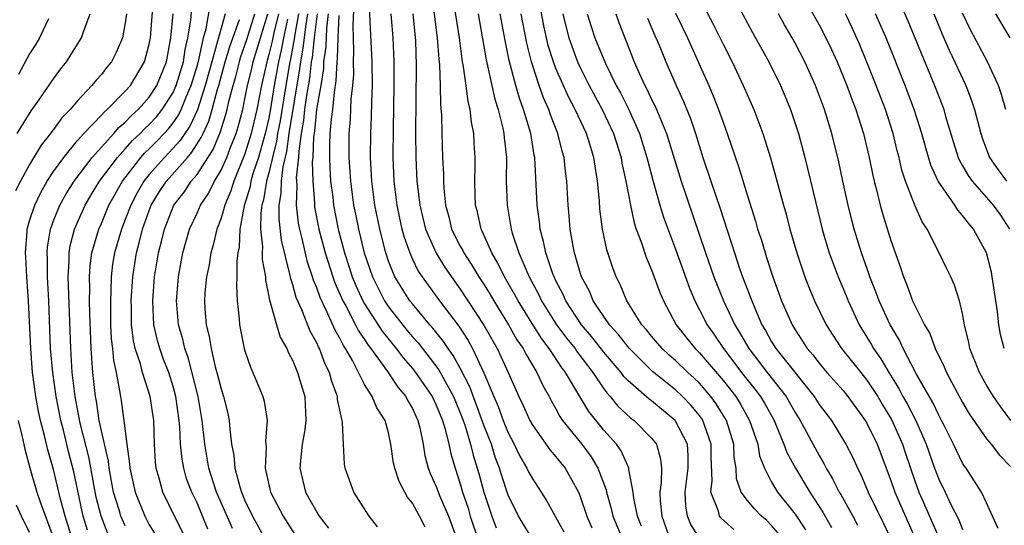
# Model space of a CAD drawing. Units: inches. Extents: x 2626243 to 2628000, y 1440000 to 1443000.
# Drawn here: x 2626806 to 2626888, y 1440754 to 1440797 of the extents above; entities that cross this region are included whole.
import ezdxf

# ---------------------------------------------------------------- set-up
doc = ezdxf.new("R2010")
doc.units = ezdxf.units.IN
doc.header["$MEASUREMENT"] = 0
doc.layers.add('LD26251440_2ft', color=148, linetype='Continuous')

msp = doc.modelspace()

# ---------------------------------------------------------------- linework, layer by layer
at = {"layer": 'LD26251440_2ft'}
for points, elevation in [([(2626865, 1440799.977), (2626867.444, 1440795.444), (2626868.785, 1440793), (2626869.764, 1440791), (2626870.135, 1440790.135), (2626870.595, 1440789), (2626871.268, 1440787), (2626871.803, 1440785), (2626872.685, 1440781.315), (2626873.26, 1440779), (2626873.641, 1440777.641), (2626873.836, 1440777), (2626874.584, 1440775), (2626875, 1440774.039), (2626875.42, 1440773), (2626876.354, 1440771), (2626877, 1440769.964), (2626877.36, 1440769.36), (2626877.554, 1440769), (2626878.158, 1440768.158), (2626878.828, 1440767), (2626879.673, 1440765.673), (2626880.011, 1440765), (2626880.372, 1440764.372), (2626881.045, 1440763.045), (2626881.951, 1440761), (2626882.659, 1440759), (2626883, 1440758.088), (2626883.527, 1440757), (2626883.979, 1440756.021), (2626884.667, 1440754.667), (2626885, 1440753.874)], 10186), ([(2626869.572, 1440753.572), (2626869, 1440754.239), (2626868.623, 1440754.623), (2626868.188, 1440755), (2626867.591, 1440755.591), (2626867, 1440756.303), (2626866.487, 1440757), (2626866.106, 1440758.106), (2626866.068, 1440759), (2626865.91, 1440759.91), (2626865.872, 1440761), (2626865.247, 1440763), (2626864.395, 1440764.395), (2626863.946, 1440765), (2626863, 1440766.098), (2626862.543, 1440766.543), (2626862.034, 1440767), (2626861, 1440768.001), (2626860.462, 1440768.462), (2626859.878, 1440769), (2626859, 1440770.033), (2626858.574, 1440770.574), (2626858.185, 1440771), (2626856.937, 1440773), (2626856.371, 1440774.371), (2626856.041, 1440775), (2626855.756, 1440775.756), (2626855.256, 1440777.256), (2626854.885, 1440779), (2626854.676, 1440780.676), (2626854.635, 1440781.365), (2626854.487, 1440783), (2626854.268, 1440784.268), (2626854.178, 1440785), (2626853.813, 1440786.187), (2626853.545, 1440787), (2626852.609, 1440789), (2626852.052, 1440790.052), (2626851, 1440792.437), (2626850.788, 1440793), (2626850.362, 1440794.362), (2626849.996, 1440795.996), (2626849.364, 1440799.364)], 10200), ([(2626871.229, 1440799.229), (2626873, 1440796.086), (2626873.377, 1440795.377), (2626874.032, 1440794.032), (2626874.497, 1440793), (2626875.321, 1440791), (2626875.768, 1440789.768), (2626876.071, 1440789), (2626876.711, 1440787), (2626877.18, 1440785), (2626877.478, 1440783.478), (2626877.593, 1440783), (2626877.818, 1440782.182), (2626878.103, 1440781), (2626878.297, 1440780.297), (2626879, 1440778.047), (2626879.796, 1440775.796), (2626880.046, 1440775), (2626880.336, 1440774.336), (2626880.812, 1440773), (2626881, 1440772.594), (2626881.813, 1440771), (2626882.256, 1440770.256), (2626882.713, 1440769), (2626883.466, 1440767.466), (2626883.645, 1440767), (2626885, 1440764.494), (2626885.556, 1440763.556), (2626887, 1440761.456), (2626887.372, 1440761), (2626888.08, 1440760.081), (2626889, 1440759.131)], 10182), ([(2626810.573, 1440753), (2626809.965, 1440755), (2626809.579, 1440756.421), (2626809, 1440758.896), (2626808.532, 1440760.532), (2626808.253, 1440761.747), (2626807.919, 1440763), (2626807.748, 1440763.749), (2626807.515, 1440765), (2626807.249, 1440767), (2626807.101, 1440769), (2626806.914, 1440773), (2626806.775, 1440775), (2626806.685, 1440776.685), (2626806.65, 1440777), (2626806.793, 1440778.793), (2626806.795, 1440779), (2626807, 1440779.691), (2626807.424, 1440781), (2626807.933, 1440782.067), (2626808.477, 1440783), (2626809, 1440783.804), (2626809.848, 1440785), (2626811, 1440786.409), (2626811.524, 1440787), (2626813, 1440788.52), (2626813.221, 1440788.779), (2626813.491, 1440789), (2626815, 1440790.522), (2626815.422, 1440791), (2626816.61, 1440793), (2626817, 1440794.471), (2626817.098, 1440795), (2626817.376, 1440798.624)], 10248), ([(2626849, 1440753.109), (2626847.868, 1440755), (2626847, 1440756.753), (2626846.438, 1440758.438), (2626846.284, 1440759), (2626845.932, 1440759.932), (2626845.599, 1440761), (2626845, 1440762.513), (2626843.795, 1440765.795), (2626843, 1440767.354), (2626842.415, 1440768.415), (2626841.984, 1440769), (2626841.601, 1440769.602), (2626840.715, 1440770.714), (2626840.456, 1440771), (2626839, 1440772.733), (2626838.791, 1440773), (2626837.541, 1440775), (2626837, 1440776.32), (2626836.77, 1440777), (2626836.267, 1440779), (2626835.86, 1440781), (2626835.599, 1440783), (2626835.503, 1440785), (2626835.519, 1440787), (2626835.582, 1440788.417), (2626835.601, 1440789.601), (2626835.66, 1440791), (2626835.644, 1440793), (2626835.363, 1440798.637)], 10216), ([(2626863, 1440798.338), (2626864.151, 1440796.151), (2626865, 1440794.419), (2626865.72, 1440793), (2626866.664, 1440791), (2626867.542, 1440789), (2626868.298, 1440787), (2626868.948, 1440784.948), (2626870.015, 1440781), (2626870.24, 1440780.24), (2626870.566, 1440779), (2626871.128, 1440777), (2626871.795, 1440775), (2626872.136, 1440774.136), (2626872.622, 1440773), (2626873.587, 1440771), (2626874.133, 1440770.133), (2626874.882, 1440769), (2626876.474, 1440767), (2626877, 1440766.364), (2626877.898, 1440765), (2626878.302, 1440764.302), (2626879.063, 1440763.063), (2626879.972, 1440761), (2626880.22, 1440760.22), (2626881, 1440757.953), (2626881.346, 1440757), (2626881.606, 1440756.394), (2626883, 1440753.212)], 10188), ([(2626813.543, 1440753.543), (2626812.98, 1440754.98), (2626812.577, 1440756.577), (2626812.363, 1440757.637), (2626811.939, 1440759.939), (2626811.228, 1440762.772), (2626810.8, 1440765), (2626810.768, 1440765.233), (2626810.57, 1440767), (2626810.434, 1440769), (2626810.263, 1440774.263), (2626810.227, 1440775), (2626810.305, 1440776.305), (2626810.305, 1440777), (2626810.4, 1440777.6), (2626810.752, 1440779), (2626811.631, 1440781), (2626812.141, 1440781.859), (2626812.856, 1440783), (2626814.338, 1440785), (2626815, 1440785.713), (2626815.603, 1440786.396), (2626816.248, 1440787), (2626816.609, 1440787.391), (2626817, 1440787.741), (2626817.604, 1440788.396), (2626818.086, 1440789), (2626819, 1440790.417), (2626819.261, 1440791), (2626819.852, 1440793), (2626819.992, 1440794.008), (2626820.227, 1440795), (2626820.479, 1440796.479), (2626820.574, 1440797.426)], 10244), ([(2626815, 1440754.178), (2626814.738, 1440754.738), (2626814.636, 1440755), (2626814.493, 1440755.507), (2626814.026, 1440757), (2626813.655, 1440759), (2626813.596, 1440759.596), (2626813, 1440762.121), (2626812.821, 1440763), (2626812.595, 1440764.594), (2626812.512, 1440765), (2626812.293, 1440767), (2626812.14, 1440769), (2626812.035, 1440771.965), (2626812.019, 1440773), (2626812.032, 1440774.032), (2626812.004, 1440775), (2626812.061, 1440775.938), (2626812.201, 1440777), (2626812.783, 1440779), (2626813, 1440779.476), (2626813.636, 1440781), (2626814.753, 1440783), (2626816.3, 1440785), (2626816.628, 1440785.372), (2626817, 1440785.72), (2626817.641, 1440786.359), (2626818.24, 1440787), (2626818.604, 1440787.396), (2626819, 1440787.891), (2626819.46, 1440788.539), (2626819.673, 1440789), (2626820.116, 1440790.116), (2626820.512, 1440791), (2626821, 1440792.617), (2626821.145, 1440793.145), (2626821.541, 1440795), (2626821.75, 1440795.75), (2626822.127, 1440797.873)], 10242), ([(2626834.106, 1440797.894), (2626834.015, 1440796.015), (2626834.09, 1440793.91), (2626834.057, 1440793), (2626834.065, 1440791.935), (2626834.005, 1440791), (2626833.867, 1440789.867), (2626833.798, 1440788.202), (2626833.673, 1440787), (2626833.673, 1440785), (2626833.775, 1440783.774), (2626833.813, 1440783), (2626834.09, 1440781), (2626834.253, 1440780.252), (2626834.495, 1440779), (2626834.975, 1440777), (2626835.653, 1440775), (2626836.662, 1440773), (2626837, 1440772.489), (2626838.544, 1440770.544), (2626839, 1440769.996), (2626839.473, 1440769.473), (2626841.215, 1440767.215), (2626841.703, 1440766.297), (2626842.431, 1440765), (2626843, 1440763.639), (2626843.379, 1440762.621), (2626843.871, 1440761), (2626844.089, 1440760.089), (2626844.557, 1440758.558), (2626844.964, 1440757), (2626845.627, 1440755), (2626846.013, 1440754.013)], 10218), ([(2626858.152, 1440754.152), (2626857.808, 1440755), (2626857.508, 1440756.492), (2626857.458, 1440757), (2626857.1, 1440758.9), (2626857.1, 1440759), (2626857.079, 1440759.079), (2626857, 1440759.209), (2626856.452, 1440760.452), (2626856.054, 1440761), (2626855, 1440762.168), (2626853.743, 1440763.743), (2626852.984, 1440764.984), (2626851.804, 1440767), (2626851.452, 1440767.452), (2626850.446, 1440769), (2626849.812, 1440769.811), (2626849, 1440771.097), (2626847.828, 1440773), (2626847.549, 1440773.549), (2626846.711, 1440775), (2626846.152, 1440776.152), (2626845.638, 1440777), (2626844.833, 1440778.833), (2626844.74, 1440779), (2626844.429, 1440780.429), (2626844.269, 1440781), (2626844.234, 1440781.766), (2626844.21, 1440783), (2626844.248, 1440784.248), (2626844.25, 1440785), (2626844.168, 1440786.168), (2626844.132, 1440787), (2626843.928, 1440787.928), (2626843.827, 1440789), (2626843.652, 1440789.651), (2626843.486, 1440791), (2626843.246, 1440792.753), (2626843.196, 1440793), (2626842.924, 1440795), (2626842.552, 1440797.449)], 10208), ([(2626879.805, 1440797.805), (2626880.416, 1440796.416), (2626882.644, 1440791), (2626883.304, 1440789.305), (2626883.417, 1440789), (2626883.573, 1440788.426), (2626884.233, 1440786.233), (2626884.625, 1440785), (2626884.736, 1440784.735), (2626885, 1440784.299), (2626885.468, 1440783.468), (2626885.803, 1440783), (2626887.557, 1440781), (2626888.15, 1440780.149), (2626888.902, 1440779)], 10176), ([(2626815.1, 1440797), (2626815, 1440796.246), (2626814.765, 1440795), (2626814.236, 1440793.764), (2626813.836, 1440793), (2626813.46, 1440792.54), (2626813, 1440791.934), (2626812.555, 1440791.445), (2626812.208, 1440791), (2626811, 1440789.733), (2626810.384, 1440789), (2626809.699, 1440788.301), (2626809, 1440787.34), (2626808.847, 1440787.153), (2626808.752, 1440787), (2626807.978, 1440786.022), (2626807, 1440784.388), (2626806.227, 1440783), (2626805.811, 1440782.189)], 10250), ([(2626805.965, 1440787), (2626807.12, 1440788.88), (2626807.772, 1440789.772), (2626809, 1440791.555), (2626809.602, 1440792.398), (2626810.091, 1440793), (2626811.345, 1440795), (2626811.5, 1440795.5), (2626812.066, 1440797)], 10252), ([(2626808.592, 1440796.592), (2626807.833, 1440795), (2626807.53, 1440794.47), (2626807, 1440793.653), (2626806.083, 1440791.917)], 10254), ([(2626811.83, 1440753.83), (2626811.486, 1440755), (2626811.388, 1440755.388), (2626810.685, 1440758.685), (2626810.274, 1440760.274), (2626809.82, 1440762.18), (2626809.61, 1440763), (2626809.211, 1440765), (2626808.928, 1440767), (2626808.76, 1440769), (2626808.595, 1440773), (2626808.49, 1440775), (2626808.49, 1440776.49), (2626808.461, 1440777), (2626808.501, 1440777.498), (2626808.753, 1440779), (2626809, 1440779.675), (2626809.524, 1440781), (2626810.048, 1440781.952), (2626810.714, 1440783), (2626812.219, 1440785), (2626814.04, 1440787), (2626814.482, 1440787.518), (2626815, 1440787.942), (2626815.508, 1440788.492), (2626816.076, 1440789), (2626817, 1440790.038), (2626817.634, 1440791), (2626818.44, 1440793), (2626818.815, 1440795), (2626819.011, 1440797)], 10246), ([(2626823.357, 1440797), (2626823, 1440795.795), (2626822.779, 1440795), (2626822.719, 1440794.719), (2626822.224, 1440793), (2626821.683, 1440791), (2626821.027, 1440788.973), (2626820.395, 1440787.604), (2626819.967, 1440787), (2626819.594, 1440786.407), (2626818.635, 1440785.365), (2626818.268, 1440785), (2626817, 1440783.571), (2626816.547, 1440783), (2626815.978, 1440782.022), (2626815.45, 1440781), (2626815, 1440779.798), (2626814.672, 1440779), (2626814.092, 1440777), (2626813.94, 1440776.06), (2626813.809, 1440775), (2626813.793, 1440773.793), (2626813.749, 1440773), (2626813.774, 1440771), (2626813.825, 1440769.825), (2626813.921, 1440769), (2626814.009, 1440768.009), (2626814.229, 1440767), (2626814.528, 1440765.472), (2626814.591, 1440765), (2626814.657, 1440764.657), (2626814.889, 1440763), (2626815.128, 1440761), (2626815.359, 1440759.359), (2626815.376, 1440759), (2626815.818, 1440757), (2626816.628, 1440755), (2626817, 1440754.269), (2626817.49, 1440753.49)], 10240), ([(2626820.12, 1440753), (2626819.109, 1440755), (2626818.133, 1440757), (2626817.834, 1440758.166), (2626817.577, 1440759), (2626817.516, 1440759.516), (2626817.441, 1440761), (2626817.373, 1440763), (2626817.085, 1440765), (2626816.451, 1440767), (2626816.272, 1440767.728), (2626815.835, 1440769), (2626815.677, 1440769.677), (2626815.525, 1440771), (2626815.512, 1440772.488), (2626815.492, 1440773), (2626815.617, 1440775), (2626815.923, 1440777), (2626816.158, 1440777.842), (2626816.431, 1440779), (2626817, 1440780.559), (2626817.175, 1440781), (2626817.869, 1440782.131), (2626818.451, 1440783), (2626820.188, 1440785), (2626820.575, 1440785.425), (2626821.35, 1440786.65), (2626821.496, 1440787), (2626821.979, 1440788.021), (2626822.263, 1440789), (2626822.711, 1440790.711), (2626822.805, 1440791), (2626823.361, 1440793), (2626823.741, 1440794.26), (2626824.537, 1440796.537)], 10238), ([(2626821.911, 1440753.911), (2626821, 1440756.089), (2626820.558, 1440757), (2626820.123, 1440758.123), (2626819.882, 1440759), (2626819.742, 1440759.742), (2626819.618, 1440761), (2626819.553, 1440762.447), (2626819.503, 1440763), (2626819.226, 1440765), (2626819, 1440765.824), (2626818.63, 1440767), (2626818.175, 1440768.175), (2626817.882, 1440769), (2626817.688, 1440769.688), (2626817.386, 1440771), (2626817.29, 1440773), (2626817.452, 1440775), (2626817.772, 1440777), (2626818.027, 1440777.973), (2626818.263, 1440779), (2626819.065, 1440781), (2626819.907, 1440782.093), (2626820.516, 1440783), (2626821, 1440783.575), (2626822.34, 1440785.66), (2626822.931, 1440787.069), (2626823.411, 1440788.589), (2626823.518, 1440789), (2626823.657, 1440789.657), (2626824.005, 1440791), (2626824.23, 1440791.77), (2626824.535, 1440793), (2626824.642, 1440793.358), (2626825.154, 1440794.846), (2626825.819, 1440797)], 10236), ([(2626823.954, 1440753.954), (2626822.635, 1440757), (2626821.983, 1440759), (2626821.635, 1440761), (2626821.433, 1440763), (2626821.092, 1440765), (2626820.247, 1440768.248), (2626819.964, 1440769), (2626819.797, 1440769.797), (2626819.434, 1440771), (2626819.268, 1440773), (2626819.294, 1440773.294), (2626819.452, 1440775), (2626819.821, 1440777), (2626820.379, 1440779), (2626821, 1440780.341), (2626821.283, 1440781), (2626821.972, 1440782.028), (2626822.445, 1440783), (2626823, 1440783.939), (2626823.474, 1440785), (2626823.758, 1440785.758), (2626824.258, 1440787), (2626824.438, 1440787.562), (2626824.812, 1440789), (2626825, 1440789.888), (2626825.211, 1440791), (2626825.564, 1440792.436), (2626825.684, 1440793), (2626826.009, 1440793.991), (2626826.299, 1440795), (2626826.908, 1440797)], 10234), ([(2626827.794, 1440797), (2626827.414, 1440795.414), (2626827.276, 1440794.724), (2626827, 1440793.612), (2626826.819, 1440793), (2626826.499, 1440791.501), (2626826.376, 1440791), (2626825.998, 1440789), (2626825.531, 1440787), (2626825, 1440785.286), (2626824.064, 1440783), (2626823.816, 1440782.185), (2626823.307, 1440781), (2626823, 1440779.919), (2626822.643, 1440779), (2626822.341, 1440777.659), (2626822.145, 1440777), (2626822.001, 1440775.999), (2626821.791, 1440775), (2626821.66, 1440773.66), (2626821.619, 1440773), (2626821.657, 1440772.343), (2626821.767, 1440771), (2626822.021, 1440770.021), (2626822.172, 1440769), (2626822.523, 1440767.477), (2626822.665, 1440767), (2626823, 1440765.632), (2626823.21, 1440765), (2626823.565, 1440763.565), (2626823.682, 1440763), (2626823.726, 1440762.274), (2626823.891, 1440761), (2626824.081, 1440760.081), (2626824.158, 1440759), (2626824.571, 1440757.429), (2626824.713, 1440757), (2626825, 1440756.307), (2626825.625, 1440755), (2626826.729, 1440753)], 10232), ([(2626828.554, 1440796.554), (2626828.233, 1440795), (2626828.036, 1440793.964), (2626827.797, 1440793), (2626827.446, 1440791), (2626827.116, 1440788.884), (2626827, 1440788.281), (2626826.704, 1440787), (2626826.125, 1440785), (2626825.692, 1440783.692), (2626825.496, 1440783), (2626825.427, 1440782.573), (2626824.948, 1440780.948), (2626824.588, 1440779), (2626824.518, 1440777.482), (2626824.412, 1440777), (2626824.323, 1440776.323), (2626824.329, 1440775), (2626824.286, 1440774.286), (2626824.342, 1440773), (2626824.516, 1440771.484), (2626824.547, 1440771), (2626824.946, 1440769), (2626825, 1440768.807), (2626825.462, 1440767.462), (2626825.673, 1440767), (2626826.491, 1440765), (2626826.605, 1440764.605), (2626826.86, 1440763), (2626826.726, 1440761.274), (2626826.766, 1440760.766), (2626826.694, 1440759), (2626827.141, 1440757), (2626828.197, 1440755), (2626829.463, 1440753)], 10230), ([(2626829.481, 1440797), (2626829.147, 1440795.147), (2626829.116, 1440794.884), (2626828.796, 1440793.204), (2626828.745, 1440793), (2626828.407, 1440791), (2626827.937, 1440788.062), (2626827.733, 1440787), (2626827.647, 1440786.352), (2626827.305, 1440785), (2626827, 1440783.709), (2626826.799, 1440783), (2626826.548, 1440781.452), (2626826.416, 1440781), (2626826.319, 1440780.319), (2626826.312, 1440779), (2626826.477, 1440777.523), (2626826.452, 1440777), (2626826.454, 1440776.454), (2626826.708, 1440775), (2626826.718, 1440774.718), (2626827, 1440773.359), (2626827.049, 1440773.049), (2626827.109, 1440772.891), (2626827.628, 1440771), (2626827.958, 1440769.958), (2626828.5, 1440769), (2626828.641, 1440768.64), (2626829, 1440767.983), (2626829.405, 1440767), (2626829.999, 1440765), (2626830.102, 1440763), (2626829.967, 1440762.033), (2626829.786, 1440761), (2626829.636, 1440759.636), (2626829.591, 1440759), (2626830.076, 1440757), (2626831, 1440755.318), (2626831.132, 1440755.132), (2626831.201, 1440755), (2626831.979, 1440753.979)], 10228), ([(2626836.09, 1440754.09), (2626835.394, 1440755), (2626834.118, 1440757), (2626833.387, 1440759), (2626833.327, 1440759.326), (2626833.231, 1440761), (2626833.167, 1440762.833), (2626833.133, 1440763), (2626833.091, 1440763.091), (2626832.751, 1440764.751), (2626832.739, 1440765), (2626832.26, 1440766.26), (2626832.064, 1440767), (2626831.711, 1440767.711), (2626831.221, 1440769), (2626831.14, 1440769.14), (2626831, 1440769.472), (2626830.452, 1440770.452), (2626829.754, 1440772.246), (2626829.281, 1440773.281), (2626829, 1440774.338), (2626828.828, 1440774.828), (2626828.765, 1440775.235), (2626828.063, 1440778.063), (2626827.853, 1440779.853), (2626827.858, 1440781), (2626828.032, 1440781.968), (2626828.057, 1440783), (2626828.201, 1440784.201), (2626828.513, 1440785.487), (2626828.712, 1440787), (2626829.597, 1440792.403), (2626829.663, 1440793), (2626829.878, 1440794.122), (2626830.111, 1440796.111), (2626830.272, 1440797)], 10226), ([(2626840.056, 1440754.057), (2626839.604, 1440755), (2626839, 1440756.076), (2626838.58, 1440756.58), (2626837.885, 1440757.885), (2626837.528, 1440759), (2626837.433, 1440759.434), (2626837.203, 1440761), (2626837, 1440761.956), (2626836.722, 1440763), (2626836.035, 1440764.035), (2626835.644, 1440765), (2626835, 1440766.004), (2626833.979, 1440768.021), (2626833.42, 1440769), (2626833.249, 1440769.249), (2626833, 1440769.768), (2626832.549, 1440770.549), (2626831.829, 1440772.171), (2626831.279, 1440773.279), (2626831, 1440774.08), (2626830.722, 1440774.722), (2626830.648, 1440775), (2626830.232, 1440776.232), (2626829.783, 1440778.217), (2626829.58, 1440779), (2626829.486, 1440779.486), (2626829.31, 1440781), (2626829.358, 1440782.642), (2626829.329, 1440783), (2626829.322, 1440783.322), (2626829.509, 1440785), (2626829.528, 1440785.528), (2626829.734, 1440787), (2626829.919, 1440788.081), (2626830.016, 1440789), (2626830.182, 1440790.182), (2626830.414, 1440791.586), (2626830.571, 1440793), (2626830.64, 1440793.36), (2626830.814, 1440795), (2626831.071, 1440797)], 10224), ([(2626831.971, 1440797), (2626831.81, 1440795.81), (2626831.754, 1440794.246), (2626831.581, 1440793), (2626831.557, 1440792.443), (2626831.343, 1440791), (2626830.996, 1440789), (2626830.806, 1440787.194), (2626830.736, 1440786.736), (2626830.671, 1440785), (2626830.629, 1440784.629), (2626830.665, 1440783), (2626830.815, 1440781.185), (2626830.809, 1440781), (2626830.829, 1440780.83), (2626831.184, 1440779), (2626831.706, 1440777), (2626832.337, 1440775), (2626832.508, 1440774.508), (2626833.186, 1440773), (2626833.432, 1440772.568), (2626834.255, 1440771), (2626834.496, 1440770.497), (2626835, 1440769.764), (2626835.292, 1440769.292), (2626835.526, 1440769), (2626836.912, 1440767.088), (2626837.782, 1440765.782), (2626838.45, 1440765), (2626838.627, 1440764.627), (2626839, 1440764.004), (2626839.309, 1440763.309), (2626839.463, 1440763), (2626839.623, 1440762.377), (2626839.892, 1440761), (2626840.05, 1440760.05), (2626840.327, 1440759), (2626840.512, 1440758.512), (2626841, 1440757.474), (2626841.277, 1440756.723), (2626842.006, 1440755), (2626842.75, 1440753)], 10222), ([(2626832.85, 1440796.85), (2626832.765, 1440795), (2626832.722, 1440793.278), (2626832.684, 1440793), (2626832.613, 1440791.387), (2626832.462, 1440790.461), (2626832.314, 1440789), (2626832.2, 1440788.2), (2626832.104, 1440787), (2626832.061, 1440786.061), (2626832.064, 1440785), (2626832.087, 1440784.087), (2626832.163, 1440783), (2626832.338, 1440781.662), (2626832.404, 1440781), (2626832.806, 1440779), (2626833.328, 1440777), (2626833.743, 1440775.743), (2626833.971, 1440775), (2626834.272, 1440774.272), (2626834.862, 1440773), (2626835, 1440772.757), (2626836.465, 1440770.465), (2626837.654, 1440769), (2626838.23, 1440768.23), (2626839, 1440767.346), (2626839.273, 1440767), (2626840.647, 1440765), (2626841, 1440764.267), (2626841.514, 1440763), (2626841.749, 1440762.251), (2626842.04, 1440761), (2626842.203, 1440760.203), (2626842.562, 1440759), (2626843, 1440757.69), (2626843.192, 1440757), (2626843.649, 1440755.649), (2626843.833, 1440755), (2626844.495, 1440753)], 10220), ([(2626837.192, 1440797), (2626837.362, 1440795), (2626837.441, 1440793), (2626837.444, 1440791), (2626837.387, 1440787.387), (2626837.367, 1440785), (2626837.447, 1440783), (2626837.697, 1440781), (2626837.921, 1440779.921), (2626838.13, 1440779), (2626838.313, 1440778.313), (2626838.773, 1440777), (2626839, 1440776.495), (2626839.492, 1440775.492), (2626839.815, 1440775), (2626840.307, 1440774.307), (2626841.271, 1440773), (2626842.875, 1440770.874), (2626843.668, 1440769.667), (2626844.028, 1440769), (2626844.983, 1440766.983), (2626845.809, 1440765), (2626846.172, 1440764.172), (2626846.591, 1440763), (2626847, 1440761.968), (2626847.512, 1440761), (2626847.993, 1440759.994), (2626848.58, 1440759), (2626848.707, 1440758.707), (2626849, 1440758.153), (2626849.773, 1440757), (2626850.252, 1440756.252), (2626851.671, 1440753.671)], 10214), ([(2626839.045, 1440797), (2626839.256, 1440794.744), (2626839.323, 1440792.677), (2626839.266, 1440787), (2626839.277, 1440785), (2626839.378, 1440783), (2626839.416, 1440782.584), (2626839.62, 1440781), (2626840.106, 1440779), (2626840.981, 1440776.981), (2626841.747, 1440775.747), (2626842.26, 1440775), (2626843, 1440773.977), (2626844.97, 1440770.97), (2626846.085, 1440769), (2626847.005, 1440767), (2626847.893, 1440765), (2626848.254, 1440764.254), (2626848.812, 1440763), (2626849, 1440762.648), (2626850.504, 1440760.504), (2626851, 1440759.95), (2626851.761, 1440759), (2626852.882, 1440757), (2626853, 1440756.728), (2626853.576, 1440755), (2626854.002, 1440754.001)], 10212), ([(2626840.798, 1440797.202), (2626841.069, 1440795), (2626841.197, 1440793.197), (2626841.255, 1440792.745), (2626841.318, 1440791), (2626841.354, 1440789.354), (2626841.442, 1440788.558), (2626841.464, 1440787), (2626841.522, 1440785), (2626841.591, 1440783.591), (2626841.59, 1440783), (2626841.616, 1440782.384), (2626841.758, 1440781), (2626842.033, 1440780.033), (2626842.282, 1440779), (2626843, 1440777.578), (2626843.207, 1440777.207), (2626843.301, 1440777), (2626843.981, 1440775.981), (2626844.567, 1440775), (2626845, 1440774.345), (2626845.515, 1440773.515), (2626845.811, 1440773), (2626847.034, 1440771), (2626847.737, 1440769.737), (2626848.254, 1440769), (2626848.497, 1440768.497), (2626849.406, 1440767), (2626849.907, 1440765.907), (2626850.426, 1440765), (2626850.616, 1440764.616), (2626851, 1440763.961), (2626851.333, 1440763.333), (2626851.559, 1440763), (2626853.158, 1440761), (2626853.947, 1440759.947), (2626854.511, 1440759), (2626855.186, 1440757.186), (2626855.221, 1440757), (2626855.629, 1440755.629), (2626855.758, 1440755), (2626856.59, 1440753)], 10210), ([(2626844.485, 1440797), (2626845.164, 1440793.164), (2626845.627, 1440791), (2626845.878, 1440789.878), (2626846.167, 1440789), (2626846.568, 1440787.432), (2626846.652, 1440787), (2626846.671, 1440786.671), (2626846.854, 1440785), (2626846.846, 1440783), (2626846.909, 1440781), (2626847.252, 1440779), (2626847.35, 1440778.65), (2626847.905, 1440777), (2626848.556, 1440775.444), (2626848.764, 1440775), (2626849.545, 1440773.545), (2626849.792, 1440773), (2626851.059, 1440771), (2626851.885, 1440769.885), (2626852.596, 1440769), (2626852.754, 1440768.754), (2626854.092, 1440767), (2626855, 1440765.642), (2626855.268, 1440765.268), (2626855.529, 1440765), (2626856.179, 1440764.179), (2626857.219, 1440763.219), (2626857.528, 1440763), (2626859, 1440761.515), (2626859.398, 1440761), (2626859.753, 1440759.752), (2626859.811, 1440759), (2626859.805, 1440757.806), (2626859.695, 1440757), (2626859.726, 1440756.274), (2626859.839, 1440755), (2626860.536, 1440753)], 10206), ([(2626863.056, 1440753.056), (2626862.282, 1440754.282), (2626861.999, 1440755), (2626861.85, 1440755.85), (2626861.804, 1440757), (2626862.051, 1440759), (2626862.05, 1440760.05), (2626861.986, 1440761), (2626860.966, 1440763), (2626859, 1440764.635), (2626858.786, 1440764.786), (2626857, 1440766.348), (2626856.678, 1440766.678), (2626856.447, 1440767), (2626855.774, 1440767.774), (2626855, 1440768.71), (2626853.996, 1440769.996), (2626853.136, 1440771), (2626851.821, 1440773), (2626851.579, 1440773.579), (2626851, 1440774.676), (2626850.845, 1440775), (2626850.745, 1440775.255), (2626850.161, 1440777), (2626849.972, 1440777.973), (2626849.684, 1440779), (2626849.625, 1440779.625), (2626849.434, 1440781), (2626849.231, 1440785), (2626849.185, 1440785.184), (2626848.894, 1440787), (2626848.297, 1440789), (2626847.945, 1440789.945), (2626847.641, 1440791), (2626847.098, 1440793.099), (2626846.761, 1440794.761), (2626846.339, 1440797)], 10204), ([(2626865.873, 1440753.873), (2626864.811, 1440754.811), (2626864.68, 1440755), (2626864.588, 1440755.412), (2626863.943, 1440757), (2626864.064, 1440757.936), (2626863.989, 1440759.988), (2626863.988, 1440761), (2626863.415, 1440762.585), (2626863.28, 1440763), (2626863.174, 1440763.173), (2626863, 1440763.407), (2626862.281, 1440764.281), (2626861.588, 1440765), (2626861, 1440765.551), (2626859.083, 1440767.083), (2626857.144, 1440769), (2626857, 1440769.169), (2626856.212, 1440770.212), (2626855.477, 1440771), (2626855, 1440771.682), (2626854.116, 1440773), (2626853.794, 1440773.794), (2626853.146, 1440775), (2626853, 1440775.457), (2626852.554, 1440777), (2626852.436, 1440777.564), (2626852.183, 1440779), (2626852.1, 1440780.1), (2626852.009, 1440781), (2626851.922, 1440783), (2626851.812, 1440783.812), (2626851.7, 1440785), (2626851.529, 1440785.529), (2626851.169, 1440787), (2626850.542, 1440788.542), (2626850.401, 1440789), (2626849.967, 1440789.967), (2626849.599, 1440791), (2626848.947, 1440793), (2626848.557, 1440794.557), (2626848.098, 1440797)], 10202), ([(2626851.577, 1440797), (2626851.851, 1440795.85), (2626852.08, 1440795), (2626852.808, 1440793), (2626853, 1440792.58), (2626853.79, 1440791), (2626854.866, 1440789), (2626855.817, 1440787), (2626856.444, 1440785), (2626856.517, 1440784.517), (2626856.844, 1440783), (2626857.221, 1440781), (2626857.533, 1440779.533), (2626857.717, 1440779), (2626858.151, 1440777.85), (2626858.571, 1440776.571), (2626859, 1440775.601), (2626859.693, 1440773.693), (2626859.979, 1440773), (2626861.043, 1440771), (2626861.907, 1440769.907), (2626862.648, 1440769), (2626863, 1440768.659), (2626865, 1440766.317), (2626866.027, 1440765), (2626866.404, 1440764.404), (2626867.186, 1440763), (2626867.864, 1440761), (2626868.028, 1440760.028), (2626868.424, 1440759), (2626869, 1440757.878), (2626869.519, 1440757), (2626871, 1440755.161), (2626871.848, 1440753.848)], 10198), ([(2626853.609, 1440797), (2626853.943, 1440795.942), (2626854.263, 1440795), (2626855.14, 1440792.86), (2626856.046, 1440791), (2626856.385, 1440790.385), (2626857.052, 1440789.052), (2626857.996, 1440787), (2626858.61, 1440785), (2626858.675, 1440784.675), (2626859.086, 1440783.085), (2626859.692, 1440781), (2626860, 1440779.999), (2626861, 1440777.333), (2626862.135, 1440774.135), (2626862.605, 1440773), (2626863, 1440772.254), (2626863.629, 1440771), (2626864.203, 1440770.203), (2626865.005, 1440769), (2626865.875, 1440767.875), (2626866.523, 1440767), (2626867.621, 1440765.621), (2626868.094, 1440765), (2626868.433, 1440764.433), (2626869.229, 1440763), (2626869.416, 1440762.584), (2626870.064, 1440761), (2626870.309, 1440760.309), (2626871.014, 1440759), (2626872.229, 1440757), (2626873.312, 1440755.312), (2626874.028, 1440754.027)], 10196), ([(2626856.003, 1440797), (2626856.268, 1440796.268), (2626857.551, 1440793), (2626857.963, 1440792.037), (2626858.434, 1440791), (2626858.636, 1440790.636), (2626859, 1440789.837), (2626859.289, 1440789.289), (2626859.676, 1440788.324), (2626860.251, 1440787), (2626861.455, 1440783), (2626863.499, 1440777), (2626864.2, 1440775), (2626864.999, 1440773), (2626865.943, 1440771), (2626866.357, 1440770.357), (2626867.112, 1440769), (2626868.66, 1440767), (2626870.234, 1440765), (2626871, 1440763.665), (2626871.426, 1440763), (2626873, 1440760.051), (2626873.394, 1440759.394), (2626873.587, 1440759), (2626874.123, 1440758.123), (2626874.69, 1440757), (2626874.809, 1440756.809), (2626875.807, 1440755), (2626876.222, 1440754.222)], 10194), ([(2626858.651, 1440796.651), (2626859.241, 1440795.241), (2626859.62, 1440794.38), (2626860.188, 1440793), (2626861.062, 1440791), (2626861.672, 1440789.672), (2626862.244, 1440788.245), (2626862.664, 1440787), (2626863.282, 1440785), (2626863.939, 1440783), (2626864.72, 1440780.72), (2626865.914, 1440777), (2626866.385, 1440775.615), (2626866.604, 1440775), (2626867.365, 1440773), (2626867.618, 1440772.382), (2626868.22, 1440771), (2626868.516, 1440770.516), (2626869, 1440769.615), (2626869.377, 1440769), (2626872.578, 1440765), (2626873, 1440764.34), (2626874.022, 1440763), (2626875.226, 1440761), (2626875.837, 1440759.837), (2626876.196, 1440759), (2626876.48, 1440758.48), (2626877.109, 1440757), (2626878.388, 1440754.388), (2626879, 1440753.1)], 10192), ([(2626861, 1440797.07), (2626861.986, 1440795), (2626862.816, 1440793.184), (2626863.784, 1440791), (2626864.144, 1440790.144), (2626864.598, 1440789), (2626865, 1440787.849), (2626865.319, 1440787), (2626866.247, 1440784.247), (2626867, 1440781.774), (2626867.671, 1440779.67), (2626867.861, 1440779), (2626868.142, 1440778.143), (2626868.478, 1440777), (2626868.615, 1440776.615), (2626869.125, 1440775), (2626869.867, 1440773), (2626870.743, 1440771), (2626871, 1440770.57), (2626871.621, 1440769.621), (2626872.005, 1440769), (2626872.471, 1440768.472), (2626873, 1440767.771), (2626873.656, 1440767), (2626875, 1440765.491), (2626875.405, 1440765), (2626876.064, 1440764.064), (2626876.863, 1440763), (2626877, 1440762.764), (2626877.845, 1440761), (2626879, 1440757.966), (2626879.323, 1440757), (2626881.132, 1440752.868)], 10190), ([(2626887.963, 1440753.962), (2626887.481, 1440755), (2626887, 1440756.108), (2626886.582, 1440757), (2626885.292, 1440759), (2626885.162, 1440759.162), (2626885, 1440759.421), (2626884.475, 1440760.475), (2626884.237, 1440761), (2626883.476, 1440762.524), (2626883.237, 1440763), (2626883, 1440763.428), (2626882.505, 1440764.505), (2626881.18, 1440766.82), (2626880.037, 1440769), (2626879.711, 1440769.711), (2626878.94, 1440771), (2626878.011, 1440773), (2626877.745, 1440773.745), (2626877.244, 1440775), (2626877.189, 1440775.189), (2626876.547, 1440777), (2626875.942, 1440779), (2626875.74, 1440779.74), (2626875.427, 1440781), (2626874.977, 1440783), (2626874.636, 1440784.637), (2626874.065, 1440787), (2626873.442, 1440789), (2626872.696, 1440791), (2626871.802, 1440793), (2626871, 1440794.54), (2626870.745, 1440795), (2626870.096, 1440796.096), (2626869.6, 1440797)], 10184), ([(2626889.038, 1440763), (2626888.154, 1440764.154), (2626887.571, 1440765), (2626887, 1440765.934), (2626886.395, 1440767), (2626885.612, 1440769), (2626885.517, 1440769.518), (2626885.163, 1440771), (2626885, 1440771.944), (2626884.749, 1440773), (2626884.322, 1440774.322), (2626884.016, 1440775), (2626883.674, 1440775.674), (2626883.036, 1440777), (2626882.023, 1440779), (2626881.614, 1440779.614), (2626880.993, 1440780.994), (2626880.227, 1440783), (2626879.925, 1440783.925), (2626879.681, 1440785), (2626879.534, 1440785.534), (2626879.183, 1440787), (2626878.543, 1440789), (2626877.779, 1440791), (2626877, 1440792.958), (2626876.402, 1440794.402), (2626875.785, 1440795.785), (2626875.193, 1440797)], 10180), ([(2626888.483, 1440769), (2626888.171, 1440770.171), (2626888.031, 1440771), (2626887.92, 1440772.08), (2626887.48, 1440775), (2626887.401, 1440775.401), (2626886.989, 1440777), (2626885.901, 1440779), (2626885.48, 1440779.48), (2626885, 1440780.143), (2626884.592, 1440780.592), (2626884.344, 1440781), (2626882.964, 1440783), (2626882.342, 1440784.342), (2626881.881, 1440785.881), (2626881.582, 1440787), (2626880.948, 1440789), (2626880.192, 1440791), (2626878.599, 1440795), (2626877.723, 1440797)], 10178), ([(2626882.577, 1440797), (2626883.293, 1440795.293), (2626883.902, 1440793.901), (2626885.255, 1440791), (2626885.75, 1440789.75), (2626885.997, 1440789), (2626886.516, 1440787), (2626886.634, 1440786.635), (2626887.242, 1440785), (2626887.957, 1440783.957), (2626888.665, 1440783)], 10174), ([(2626888.619, 1440789), (2626888.259, 1440790.259), (2626888.003, 1440791), (2626887.088, 1440793), (2626885.664, 1440795.664), (2626885, 1440797.051)], 10172), ([(2626887.742, 1440797), (2626888.946, 1440795)], 10170), ([(2626806.034, 1440763), (2626806.37, 1440761.63), (2626806.6, 1440760.6), (2626807.019, 1440759.019), (2626807.596, 1440757), (2626807.906, 1440756.094), (2626808.505, 1440754.505), (2626809.041, 1440753)], 10250), ([(2626807, 1440753.621), (2626806.329, 1440755), (2626805.914, 1440755.914)], 10252)]:
    msp.add_lwpolyline(points, dxfattribs=dict(at, elevation=elevation))

doc.saveas('drawing.dxf')
